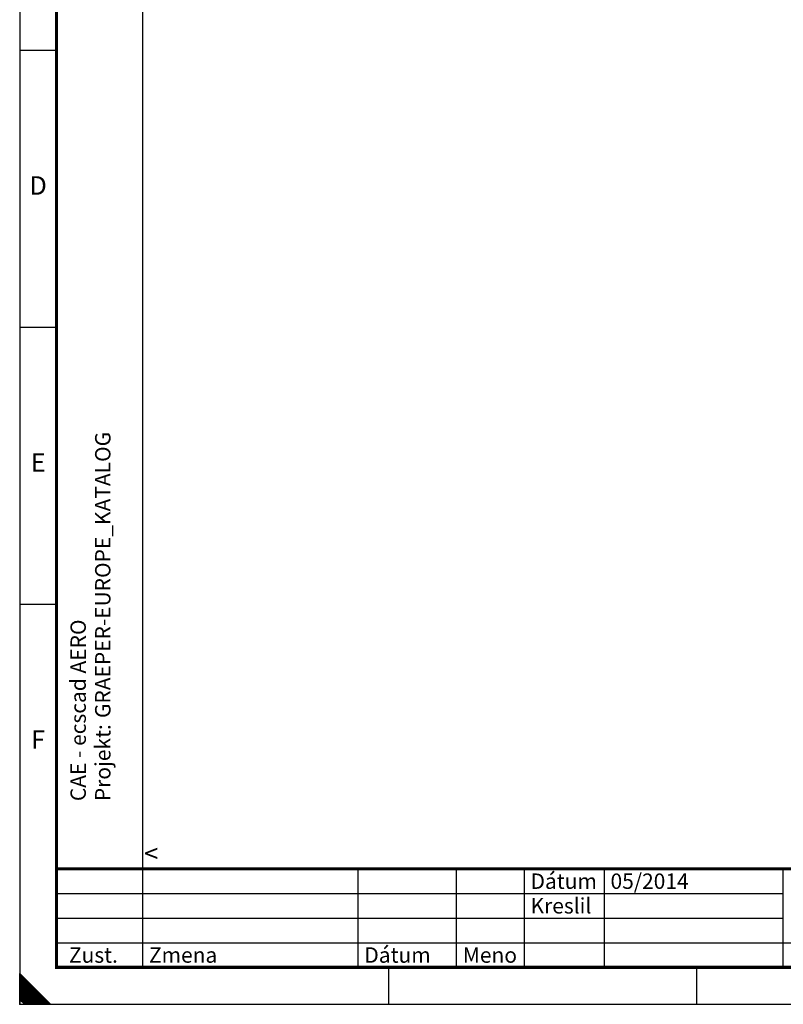
# Model space of a CAD drawing. Extents: x 0 to 420, y 0 to 297.
# Drawn here: x 0 to 124, y 0 to 160 of the extents above; entities that cross this region are included whole.
import ezdxf
from ezdxf.enums import TextEntityAlignment as Align

# ---------------------------------------------------------------- set-up
doc = ezdxf.new("R2010")
doc.units = 0
doc.header["$LTSCALE"] = 25
for name, color, linetype in [('ECS_LEV_PG_FRAME', 7, 'CONTINUOUS'), ('ECS_LEV_PG_LADDER', 7, 'CONTINUOUS'), ('ECS_LEV_PH_DATA', 7, 'CONTINUOUS'), ('ECS_LEV_PH_DATA_0', 7, 'CONTINUOUS'), ('ECS_LEV_PH_EED', 7, 'CONTINUOUS')]:
    doc.layers.add(name, color=color, linetype=linetype)
doc.styles.add('ISOCP', font='ISOCP.SHX', dxfattribs={"oblique": 0.017453, "height": 1})

# ---------------------------------------------------------------- blocks, each defined once
blk = doc.blocks.new('__TEXT_')
blk = doc.blocks.new('__PHTEXT_')

msp = doc.modelspace()

# ---------------------------------------------------------------- linework, layer by layer
at = {"layer": 'ECS_LEV_PG_FRAME', "color": 7, "linetype": 'Continuous'}
for p, q in [((0, 297), (0, 0)), ((0, 0), (420, 0))]:
    msp.add_line(p, q, dxfattribs=at)
at = {"layer": 'ECS_LEV_PH_DATA', "linetype": 'Continuous'}
for p, q in [((0, 5), (5, 0)), ((0, 0), (0, 5)), ((0, 4.75), (4.75, 0)), ((0, 4.5), (4.5, 0)), ((0, 4.25), (4.25, 0)), ((0, 4), (4, 0)), ((0, 3.75), (3.75, 0)), ((0, 3.5), (3.5, 0)), ((0, 3.25), (3.25, 0)), ((0, 3), (3, 0)), ((0, 2.75), (2.75, 0)), ((0, 2.5), (2.5, 0)), ((0, 2.25), (2.25, 0)), ((0, 2), (2, 0)), ((0, 1.75), (1.75, 0)), ((0, 1.5), (1.5, 0))]:
    msp.add_line(p, q, dxfattribs=at)
at = {"layer": 'ECS_LEV_PH_DATA', "color": 7, "linetype": 'Continuous'}
for p, q in [((0, 1.25), (1.25, 0)), ((0, 1), (1, 0)), ((0, 0.75), (0.76, 0.01))]:
    msp.add_line(p, q, dxfattribs=at)
at = {"layer": 'ECS_LEV_PH_DATA_0', "color": 7}
for p, q in [((0, 155), (6, 155)), ((0, 110), (6, 110)), ((0, 65), (6, 65)), ((20, 6), (20, 22)), ((55, 6), (55, 22)), ((71, 6), (71, 22)), ((82, 6), (82, 22)), ((95, 6), (95, 22)), ((124, 22), (124, 6)), ((6, 18), (124, 18)), ((6, 14), (124, 14)), ((6, 10), (229, 10)), ((60, 0), (60, 6)), ((110, 0), (110, 6))]:
    msp.add_line(p, q, dxfattribs=at)
at = {"layer": 'ECS_LEV_PH_DATA_0', "color": 7, "const_width": 0.5}
msp.add_lwpolyline([(414, 291), (6, 291), (6, 6), (414, 6)], close=True, dxfattribs=at)
at = {"layer": 'ECS_LEV_PH_DATA_0', "color": 7}
msp.add_lwpolyline([(20, 22), (20, 291)], dxfattribs=at)
at = {"layer": 'ECS_LEV_PH_DATA_0', "color": 7, "const_width": 0.5}
msp.add_lwpolyline([(6, 22), (414, 22)], dxfattribs=at)
at = {"layer": 'ECS_LEV_PH_DATA_0'}
for p in [(0, 0), (0.02, 0.02), (0.02, 0.02), (0.02, 0.02), (0.02, 0.02), (0.02, 0.02), (0.02, 0.02), (0.02, 0.02), (0.02, 0.02), (0.02, 0.02), (0.02, 0.02)]:
    msp.add_point(p, dxfattribs=at)
at = {"layer": 'ECS_LEV_PH_EED'}
msp.add_point((0, 0), dxfattribs=at)

# ---------------------------------------------------------------- block references
at = {"layer": 'ECS_LEV_PG_LADDER', "linetype": 'Continuous'}
ref = msp.add_blockref('__TEXT_', (0, 0), dxfattribs=at)
ref.add_attrib('?', 'D', dxfattribs={"linetype": 'Continuous', "height": 3, "style": 'ISOCP'}).set_placement((3, 133), align=Align.MIDDLE_CENTER)
ref = msp.add_blockref('__TEXT_', (0, 0), dxfattribs=at)
ref.add_attrib('?', 'E', dxfattribs={"linetype": 'Continuous', "height": 3, "style": 'ISOCP'}).set_placement((3, 88), align=Align.MIDDLE_CENTER)
ref = msp.add_blockref('__TEXT_', (0, 0), dxfattribs=at)
ref.add_attrib('?', 'F', dxfattribs={"linetype": 'Continuous', "height": 3, "style": 'ISOCP'}).set_placement((3, 43), align=Align.MIDDLE_CENTER)
at = {"layer": 'ECS_LEV_PH_DATA', "linetype": 'Continuous'}
ref = msp.add_blockref('__PHTEXT_', (0, 0), dxfattribs=at)
ref.add_attrib('?PROJECT_0.0', 'GRAEPER-EUROPE_KATALOG', dxfattribs={"height": 2.5, "rotation": 90, "style": 'ISOCP'}).set_placement((13.5, 46.5), align=Align.MIDDLE_LEFT)
ref = msp.add_blockref('__TEXT_', (0, 0), dxfattribs=at)
ref.add_attrib('ECS_T_TEXT_0.0', 'CAE - ecscad AERO', dxfattribs={"linetype": 'Continuous', "height": 2.5, "rotation": 90, "style": 'ISOCP'}).set_placement((9.5, 33), align=Align.MIDDLE_LEFT)
ref = msp.add_blockref('__TEXT_', (0, 0), dxfattribs=at)
ref.add_attrib('ECS_T_TEXT_0.0', 'Projekt:', dxfattribs={"height": 2.5, "rotation": 90, "style": 'ISOCP'}).set_placement((13.5, 33), align=Align.MIDDLE_LEFT)
ref = msp.add_blockref('__TEXT_', (0, 0), dxfattribs=at)
ref.add_attrib('ECS_T_TEXT_0.0', '<', dxfattribs={"height": 3, "style": 'ISOCP'}).set_placement((22.5, 24.5), align=Align.MIDDLE_RIGHT)
ref = msp.add_blockref('__TEXT_', (0, 0), dxfattribs=at)
ref.add_attrib('ECS_T_TEXT_0.0', 'Dátum', dxfattribs={"linetype": 'Continuous', "height": 2.5, "style": 'ISOCP'}).set_placement((83, 20), align=Align.MIDDLE_LEFT)
ref = msp.add_blockref('__PHTEXT_', (0, 0), dxfattribs=at)
ref.add_attrib('?PGDESCR02_0.0', '05/2014', dxfattribs={"height": 2.5, "style": 'ISOCP'}).set_placement((96, 20), align=Align.MIDDLE_LEFT)
ref = msp.add_blockref('__TEXT_', (0, 0), dxfattribs=at)
ref.add_attrib('ECS_T_TEXT_0.0', 'Kreslil', dxfattribs={"height": 2.5, "style": 'ISOCP'}).set_placement((83, 16), align=Align.MIDDLE_LEFT)
ref = msp.add_blockref('__TEXT_', (0, 0), dxfattribs=at)
ref.add_attrib('ECS_T_TEXT_0.0', 'Dátum', dxfattribs={"linetype": 'Continuous', "height": 2.5, "style": 'ISOCP'}).set_placement((56, 8), align=Align.MIDDLE_LEFT)
ref = msp.add_blockref('__TEXT_', (0, 0), dxfattribs=at)
ref.add_attrib('ECS_T_TEXT_0.0', 'Zust.', dxfattribs={"height": 2.5, "style": 'ISOCP'}).set_placement((8, 8), align=Align.MIDDLE_LEFT)
ref = msp.add_blockref('__TEXT_', (0, 0), dxfattribs=at)
ref.add_attrib('ECS_T_TEXT_0.0', 'Zmena', dxfattribs={"linetype": 'Continuous', "height": 2.5, "style": 'ISOCP'}).set_placement((21, 8), align=Align.MIDDLE_LEFT)
ref = msp.add_blockref('__TEXT_', (0, 0), dxfattribs=at)
ref.add_attrib('ECS_T_TEXT_0.0', 'Meno', dxfattribs={"linetype": 'Continuous', "height": 2.5, "style": 'ISOCP'}).set_placement((72, 8), align=Align.MIDDLE_LEFT)

doc.saveas('drawing.dxf')
